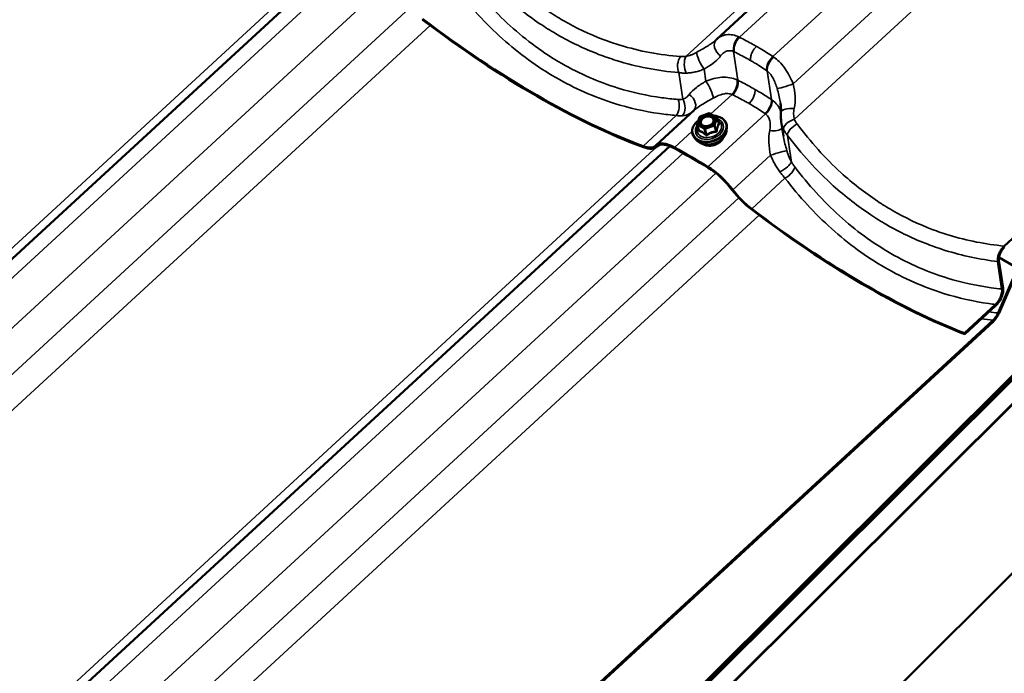
# Model space of a CAD drawing. Units: inches. Extents: x 0.6 to 33.4, y 0.5 to 21.4.
# Drawn here: x 28.5 to 30.7, y 14.7 to 16.2 of the extents above; entities that cross this region are included whole.
import ezdxf

# ---------------------------------------------------------------- set-up
doc = ezdxf.new("R2010")
doc.units = ezdxf.units.IN
doc.header["$LTSCALE"] = 2
doc.header["$MEASUREMENT"] = 0
doc.layers.add('Visible (ANSI)', color=7, linetype='Continuous', lineweight=50)
doc.layers.add('Visible Narrow (ANSI)', color=7, linetype='Continuous', lineweight=35)

msp = doc.modelspace()

# ---------------------------------------------------------------- linework, layer by layer
at = {"layer": 'Visible (ANSI)'}
for p, q in [((27.76678, 12.42016), (33.09763, 17.73837)), ((33.07951, 17.72516), (27.76679, 12.42504)), ((27.76782, 12.42236), (33.08055, 17.72248)), ((33.07135, 17.72188), (28.26683, 12.92876)), ((28.26786, 12.92608), (33.07238, 17.7192)), ((33.09763, 17.68393), (27.78193, 12.38084)), ((27.90914, 12.5066), (33.09107, 17.67623)), ((31.47457, 17.4467), (30.08729, 16.16871)), ((33.09107, 17.29519), (27.90914, 12.12557)), ((30.73601, 15.70185), (32.20373, 17.05394)), ((29.23912, 16.35595), (27.85183, 15.07796)), ((29.95076, 15.92935), (30.03634, 16.00819)), ((30.0435, 15.97697), (30.04846, 15.9928)), ((30.04994, 15.99434), (30.06992, 16.00149)), ((30.07193, 16.00131), (30.08695, 15.99263)), ((30.08805, 15.99125), (30.09181, 15.97886)), ((30.04349, 15.97556), (30.04725, 15.96317)), ((30.10964, 15.96246), (30.11022, 15.96914)), ((30.2378, 15.95007), (30.23284, 15.98308)), ((30.04091, 15.94163), (30.03672, 15.94687)), ((29.98158, 15.92729), (28.59429, 14.6493)), ((29.95209, 15.92581), (29.95386, 15.92744)), ((30.73079, 15.6051), (30.72149, 15.66692)), ((30.72395, 15.66896), (30.73325, 15.60715)), ((30.76567, 15.65236), (30.72411, 15.67636)), ((30.72208, 15.55089), (30.76567, 15.65236)), ((30.76778, 15.65212), (30.72412, 15.55051)), ((30.6461, 15.50543), (30.71636, 15.57016)), ((30.71695, 15.56767), (30.64681, 15.50306)), ((29.24301, 14.18243), (30.71074, 15.53452)), ((30.71132, 15.53202), (29.24358, 14.17993)), ((30.64681, 15.50306), (30.6461, 15.50543))]:
    msp.add_line(p, q, dxfattribs=at)
for centre, start, end in [((30.05075, 15.99208), 109.68961, 162.60382), ((30.07073, 15.99923), 60, 109.68961), ((30.08575, 15.99056), 16.85781, 60), ((30.04579, 15.97626), 162.60382, 196.85781)]:
    msp.add_arc(centre, 0.0024, start, end, dxfattribs=at)
for centre, major_axis, ratio, start_param, end_param in [((29.38892, 17.00698), (0.9815, -1.06544), 0.3885538, 5.1443412, 5.63476), ((29.38892, 17.00698), (-0.98385, 1.06799), 0.3885538, 2.0027485, 2.4931673), ((30.14619, 16.10494), (-0.05914, 0.06356), 0.8613223, 6.2789083, 6.3014457), ((29.88738, 15.99606), (0.06236, -0.0677), 0.3885538, 5.63476, 6.3030663), ((29.88738, 15.99606), (0.06471, -0.07025), 0.3885538, 5.63476, 6.3030663), ((30.01312, 15.86166), (-0.06236, 0.0677), 0.3885538, 5.4263755, 6.3030663), ((30.01312, 15.86166), (-0.06001, 0.06515), 0.3885538, 5.4263755, 6.3030663), ((30.32203, 14.93838), (0.9815, -1.06544), 0.3885538, 2.211133, 2.2847828), ((30.32203, 14.93838), (-0.97915, 1.06289), 0.3885538, 5.3527256, 5.4263755), ((30.08376, 15.82088), (0.06236, -0.0677), 0.3885538, 1.3344422, 2.211133), ((30.08376, 15.82088), (-0.06001, 0.06515), 0.3885538, 4.4760349, 5.3527256), ((30.16411, 15.83629), (-0.06471, 0.07025), 0.3885538, 1.3344422, 2.0027485), ((30.16411, 15.83629), (0.06236, -0.0677), 0.3885538, 4.4760349, 5.1443412), ((30.13138, 16.57832), (0.9815, -1.06544), 0.3885538, 5.1443412, 5.6158278), ((30.13138, 16.57832), (-0.98385, 1.06799), 0.3885538, 2.0027485, 2.4736855)]:
    msp.add_ellipse(centre, major_axis=major_axis, ratio=ratio, start_param=start_param, end_param=end_param, dxfattribs=at)
for points, knots in [([(30.08606, 16.16756), (30.08601, 16.16751), (30.08596, 16.16746), (30.08585, 16.16735), (30.0858, 16.1673), (30.08569, 16.1672), (30.08564, 16.16715), (30.08553, 16.16705), (30.08548, 16.167), (30.08537, 16.16689), (30.08531, 16.16684), (30.08525, 16.16679)], [0, 0, 0, 0, 0.00971141, 0.00971141, 0.019422821, 0.019422821, 0.029134231, 0.029134231, 0.038845641, 0.038845641, 0.048557051, 0.048557051, 0.048557051, 0.048557051]), ([(30.23215, 16.00296), (30.23225, 16.00425), (30.23232, 16.00557), (30.23239, 16.00826), (30.23239, 16.00964), (30.23232, 16.01244), (30.23226, 16.01387), (30.23206, 16.01678), (30.23192, 16.01826), (30.23159, 16.02127), (30.23139, 16.02281), (30.23115, 16.02436)], [0, 0, 0, 0, 0.11204543, 0.11204543, 0.22409085, 0.22409085, 0.33613628, 0.33613628, 0.44818171, 0.44818171, 0.56022714, 0.56022714, 0.56022714, 0.56022714]), ([(30.08131, 15.99589), (30.08408, 15.9957), (30.08676, 15.99528), (30.09302, 15.99364), (30.09644, 15.99217), (30.10227, 15.98836), (30.1047, 15.98603), (30.10829, 15.98078), (30.10947, 15.97787), (30.11031, 15.97296), (30.11038, 15.97106), (30.11022, 15.96914)], [4.2188424, 4.2188424, 4.2188424, 4.2188424, 4.4395188, 4.4395188, 4.762635, 4.762635, 5.0823115, 5.0823115, 5.3952223, 5.3952223, 5.584905, 5.584905, 5.584905, 5.584905]), ([(30.23284, 15.98308), (30.23264, 15.98439), (30.23247, 15.98571), (30.2322, 15.98836), (30.23209, 15.98968), (30.23194, 15.99234), (30.2319, 15.99366), (30.23187, 15.99632), (30.23188, 15.99765), (30.23197, 16.0003), (30.23204, 16.00163), (30.23215, 16.00296)], [0.30939004, 0.30939004, 0.30939004, 0.30939004, 0.36845188, 0.36845188, 0.42751373, 0.42751373, 0.48657557, 0.48657557, 0.54563741, 0.54563741, 0.60469925, 0.60469925, 0.60469925, 0.60469925]), ([(30.03672, 15.94687), (30.03473, 15.94936), (30.03331, 15.95218), (30.0318, 15.95817), (30.0317, 15.96132), (30.03278, 15.96767), (30.03399, 15.97088), (30.0376, 15.97705), (30.04003, 15.98), (30.04394, 15.98359), (30.045, 15.98447), (30.04611, 15.98532)], [1.8830223, 1.8830223, 1.8830223, 1.8830223, 2.1971456, 2.1971456, 2.5076579, 2.5076579, 2.8232291, 2.8232291, 3.1446508, 3.1446508, 3.2557794, 3.2557794, 3.2557794, 3.2557794]), ([(30.0806, 15.98245), (30.0801, 15.98127), (30.07935, 15.98008), (30.07741, 15.97787), (30.07624, 15.97684), (30.0736, 15.97504), (30.07211, 15.97427), (30.06898, 15.97306), (30.06733, 15.97262), (30.06404, 15.97212), (30.0624, 15.97206), (30.0593, 15.97231), (30.05785, 15.97263), (30.05559, 15.97345), (30.05472, 15.97388), (30.05397, 15.97438)], [5.8422279, 5.8422279, 5.8422279, 5.8422279, 6.1607888, 6.1607888, 6.4662607, 6.4662607, 6.7701397, 6.7701397, 7.0744209, 7.0744209, 7.3785877, 7.3785877, 7.68251, 7.68251, 7.9088847, 7.9088847, 7.9088847, 7.9088847]), ([(30.10964, 15.96246), (30.10937, 15.95946), (30.1085, 15.95645), (30.10564, 15.95057), (30.10359, 15.94771), (30.09854, 15.94246), (30.0955, 15.94007), (30.08878, 15.93605), (30.08509, 15.93441), (30.07742, 15.93204), (30.07344, 15.93131), (30.06559, 15.93084), (30.06171, 15.9311), (30.05447, 15.93261), (30.05109, 15.93385), (30.04529, 15.93718), (30.04283, 15.93924), (30.04091, 15.94163)], [5.584905, 5.584905, 5.584905, 5.584905, 5.8926082, 5.8926082, 6.2132178, 6.2132178, 6.5402165, 6.5402165, 6.8684078, 6.8684078, 7.1965866, 7.1965866, 7.5247842, 7.5247842, 7.8518971, 7.8518971, 8.1662076, 8.1662076, 8.1662076, 8.1662076]), ([(30.1021, 15.9462), (30.10189, 15.94573), (30.10167, 15.94527), (30.10024, 15.94258), (30.09862, 15.94045), (30.09466, 15.93655), (30.09231, 15.9348), (30.08715, 15.93187), (30.08433, 15.93069), (30.0785, 15.92901), (30.0755, 15.92852), (30.06959, 15.92827), (30.06669, 15.92852), (30.0613, 15.92975), (30.05881, 15.93072), (30.05649, 15.93211), (30.05635, 15.9322), (30.05621, 15.93229)], [5.8586415, 5.8586415, 5.8586415, 5.8586415, 5.9241105, 5.9241105, 6.2452959, 6.2452959, 6.5701137, 6.5701137, 6.8954902, 6.8954902, 7.2208384, 7.2208384, 7.5462079, 7.5462079, 7.8708126, 7.8708126, 7.892471, 7.892471, 7.892471, 7.892471]), ([(30.72149, 15.66692), (30.72113, 15.66931), (30.72117, 15.67199), (30.722, 15.67768), (30.7228, 15.68068), (30.72528, 15.68717), (30.72706, 15.69061), (30.73122, 15.69682), (30.73353, 15.69956), (30.73601, 15.70185)], [-0.79933699, -0.79933699, -0.79933699, -0.79933699, -0.615193, -0.615193, -0.42838869, -0.42838869, -0.20894659, -0.20894659, 0, 0, 0, 0]), ([(30.73658, 15.69934), (30.73466, 15.69757), (30.73285, 15.69549), (30.7296, 15.69087), (30.72817, 15.68835), (30.72567, 15.68276), (30.7247, 15.67969), (30.72369, 15.67395), (30.7236, 15.6713), (30.72395, 15.66896)], [-0.69537542, -0.69537542, -0.69537542, -0.69537542, -0.53352999, -0.53352999, -0.36999509, -0.36999509, -0.18016299, -0.18016299, 0, 0, 0, 0]), ([(30.71636, 15.57016), (30.71855, 15.57217), (30.7206, 15.57455), (30.72431, 15.57981), (30.72594, 15.58268), (30.72882, 15.58911), (30.72993, 15.59266), (30.7311, 15.59931), (30.7312, 15.60238), (30.73079, 15.6051)], [-0.79933699, -0.79933699, -0.79933699, -0.79933699, -0.615193, -0.615193, -0.42838869, -0.42838869, -0.20894659, -0.20894659, 0, 0, 0, 0]), ([(30.73325, 15.60715), (30.73366, 15.60442), (30.73362, 15.60136), (30.73267, 15.59487), (30.73176, 15.59146), (30.72897, 15.58413), (30.72697, 15.58026), (30.72231, 15.57329), (30.71972, 15.57022), (30.71695, 15.56767)], [-0.90320185, -0.90320185, -0.90320185, -0.90320185, -0.69283091, -0.69283091, -0.48037201, -0.48037201, -0.23390036, -0.23390036, 0, 0, 0, 0]), ([(30.71074, 15.53452), (30.71303, 15.53664), (30.71519, 15.53915), (30.71905, 15.54473), (30.72074, 15.54777), (30.72208, 15.55089)], [-0.39052909, -0.39052909, -0.39052909, -0.39052909, -0.19670665, -0.19670665, 0, 0, 0, 0]), ([(30.72412, 15.55051), (30.72261, 15.54699), (30.72071, 15.54355), (30.71634, 15.53725), (30.71391, 15.53441), (30.71132, 15.53202)], [-0.44073128, -0.44073128, -0.44073128, -0.44073128, -0.21867307, -0.21867307, 0, 0, 0, 0])]:
    msp.add_open_spline(points, degree=3, knots=knots, dxfattribs=at)
msp.add_open_spline([(30.09181, 15.97886), (30.09181, 15.97886), (30.09181, 15.97886), (30.09181, 15.97886)], degree=3, dxfattribs=at)
at = {"layer": 'Visible Narrow (ANSI)'}
for p, q in [((31.44833, 17.44788), (30.01731, 16.1296)), ((31.50448, 17.43106), (30.13871, 16.17289)), ((31.5782, 17.38595), (30.21414, 16.12935)), ((31.63038, 17.32994), (30.2601, 16.06762)), ((31.67641, 17.29065), (30.26244, 15.98807)), ((29.21288, 16.35713), (27.78185, 15.03884)), ((29.26902, 16.3403), (27.90326, 15.08214)), ((29.34275, 16.29519), (27.97868, 15.03859)), ((29.39492, 16.23918), (28.02465, 14.97686)), ((29.44096, 16.1999), (28.02698, 14.89732)), ((30.13522, 16.07589), (30.12545, 16.14085)), ((30.01064, 16.03306), (30.00158, 16.09324)), ((30.06284, 16.07388), (30.05875, 16.1011)), ((30.21065, 16.03234), (30.20087, 16.0973)), ((30.07428, 15.99995), (30.12193, 16.04384)), ((29.9212, 15.92747), (29.99616, 15.99652)), ((30.04531, 15.97785), (30.05026, 15.99368)), ((30.05026, 15.99368), (30.07024, 16.00083)), ((30.06759, 15.88075), (30.19736, 16.0003)), ((30.07024, 16.00083), (30.08527, 15.99215)), ((30.08527, 15.99215), (30.08031, 15.97633)), ((30.08308, 15.97463), (30.08804, 15.99046)), ((30.08804, 15.99046), (30.0917, 15.97835)), ((30.04416, 15.97476), (30.05919, 15.96608)), ((30.04783, 15.96265), (30.04416, 15.97476)), ((30.06033, 15.96918), (30.04531, 15.97785)), ((30.08031, 15.97633), (30.06033, 15.96918)), ((30.06147, 15.96598), (30.08145, 15.97313)), ((30.08145, 15.97313), (30.08512, 15.96103)), ((30.08675, 15.96253), (30.08308, 15.97463)), ((29.99216, 15.9243), (30.0319, 15.9609)), ((30.05919, 15.96608), (30.06285, 15.95398)), ((30.06514, 15.95388), (30.06147, 15.96598)), ((30.25577, 15.89154), (30.24671, 15.95172)), ((29.95534, 15.92847), (28.52431, 14.61018)), ((29.95262, 15.92633), (29.95362, 15.92725)), ((30.01148, 15.91164), (28.64572, 14.65348)), ((30.12393, 15.82858), (30.20885, 15.90681)), ((30.08521, 15.86653), (28.72114, 14.60993)), ((30.16633, 15.78594), (30.24129, 15.855)), ((30.13739, 15.81052), (28.76711, 14.5482)), ((30.18342, 15.77124), (28.76944, 14.46865))]:
    msp.add_line(p, q, dxfattribs=at)
for centre, major_axis, ratio, start_param, end_param in [((30.14336, 16.15543), (0.01119, 0.02421), 0.6056028, 1.0196037, 2.4623659), ((30.14479, 16.15475), (-0.01179, -0.02392), 0.5871232, 4.1773625, 5.6187488), ((30.10464, 16.14842), (-0.01857, 0.01913), 0.7093743, 0, 1.8217117), ((30.01507, 16.10965), (0.0022, 0.02658), 0.5995814, 0.7804364, 2.284879), ((30.0271, 16.10972), (0.00231, -0.02657), 0.4763786, 3.8268969, 5.3910452), ((30.0552, 16.11839), (-0.01194, 0.02385), 0.2225259, 0.4166548, 2.264358), ((30.21882, 16.112), (0.0148, 0.02219), 0.5658429, 1.1110138, 2.5524002), ((30.22017, 16.11108), (-0.01527, -0.02186), 0.545304, 4.2632625, 5.7060246), ((30.0664, 16.05659), (0.01194, -0.02385), 0.2225259, 0.4166548, 2.264358), ((30.11586, 16.06199), (0.01098, 0.0243), 0.5737728, 4.1580698, 5.6008319), ((30.11731, 16.06131), (-0.01178, -0.02393), 0.5857132, 1.0355881, 2.4769745), ((30.24846, 16.06538), (-0.02547, -0.0079), 0.0549747, 0.1805798, 2.0282831), ((30.01695, 16.02656), (0.01857, -0.01913), 0.7093743, 0.0191169, 1.8217117), ((29.98636, 16.0164), (0.00219, 0.02658), 0.6090888, 3.919301, 5.4237435), ((29.99715, 16.01666), (0.00375, -0.0264), 0.6965412, 0.5748, 2.1389483), ((30.19135, 16.01856), (0.01481, 0.02218), 0.5672529, 4.2529757, 5.694362), ((30.19267, 16.01765), (-0.01556, -0.02166), 0.5771341, 1.1308587, 2.5736208), ((30.25873, 16.00088), (-0.02659, 0.00208), 0.4318736, 4.6188189, 6.2831853), ((30.07083, 15.96671), (0.03701, 0.01121), 0.7181174, 2.0761786, 7.3329676), ((30.05075, 15.99208), (-0.00229, 0.00072), 0.6251726, 5.1148766, 6.2831853), ((30.05075, 15.99208), (-0.00081, 0.00226), 0.0478224, 5.4809093, 6.2831853), ((30.07073, 15.99923), (-0.00081, 0.00226), 0.0478224, 5.4809093, 6.2831853), ((30.07073, 15.99923), (0.0012, 0.00208), 0.5773503, 0, 1.0748328), ((30.08575, 15.99056), (0.0012, 0.00208), 0.5773503, 0, 1.0748328), ((30.08575, 15.99056), (0.00229, -0.00072), 0.6251726, 0.4024876, 1.9732839), ((30.08575, 15.99056), (0.0023, 0.0007), 0.7181174, 5.8283587, 6.2831853), ((30.07083, 15.96671), (-0.03103, -0.0094), 0.7181174, 5.5273303, 10.180633), ((30.07117, 15.96559), (0.03824, 0.01159), 0.7181174, 3.4217377, 6.0030403), ((30.07052, 15.96775), (0.02693, 0.00816), 0.7181174, 2.5653114, 6.8594665), ((30.04579, 15.97626), (-0.0023, -0.0007), 0.7181174, 0, 0.592371), ((30.04579, 15.97626), (-0.00229, 0.00072), 0.6251726, 5.1148766, 6.2831853), ((30.04579, 15.97626), (0.0012, 0.00208), 0.5773503, 1.0748328, 2.6456291), ((30.05583, 15.97605), (-0.0012, -0.00208), 0.5770346, 0.061722, 1.0743282), ((30.06081, 15.96758), (-0.0012, -0.00208), 0.5773503, 4.2164254, 5.7872218), ((30.06081, 15.96758), (-0.00081, 0.00226), 0.0478224, 3.9101129, 5.4809093), ((30.08079, 15.97473), (-0.00229, 0.00072), 0.6251726, 3.5440802, 5.1148766), ((30.08079, 15.97473), (0.00081, -0.00226), 0.0478224, 0.7685203, 2.3393166), ((30.08079, 15.97473), (0.0023, 0.0007), 0.7181174, 4.7811612, 5.8283587), ((30.09267, 15.98145), (0.00153, 0.00185), 0.3082167, 3.6221545, 3.667467), ((30.09399, 15.97825), (-0.00206, 0.00122), 0.8270278, 0.5750007, 1.5216173), ((30.26308, 15.97348), (-0.02439, -0.01077), 0.5205028, 4.5121157, 6.076264), ((30.26935, 15.96284), (-0.02128, -0.01607), 0.4825473, 4.3992344, 5.903677), ((30.07312, 15.95915), (0.03576, 0.01083), 0.7181174, 3.4217377, 6.0030403), ((30.04489, 15.96435), (0.00237, -0.00039), 0.3533635, 5.6694914, 5.9519203), ((30.0462, 15.96116), (-0.00064, -0.00231), 0.781881, 1.5220792, 2.4686958), ((30.06081, 15.96758), (0.0023, 0.0007), 0.7181174, 3.7339636, 4.7811612), ((30.06123, 15.95248), (0.00153, 0.00185), 0.3082167, 4.9158263, 5.862443), ((30.06579, 15.95228), (0.00131, -0.00201), 0.1916853, 1.4091708, 2.3557875), ((30.08578, 15.95943), (-0.00025, 0.00239), 0.2819789, 0.8090646, 1.7556812), ((30.08903, 15.96243), (-0.00237, 0.00039), 0.3533635, 0.3329227, 1.2795394), ((30.21022, 15.97355), (0.02659, -0.00208), 0.4318736, 4.6188189, 5.957119), ((30.07594, 15.94984), (-0.02712, -0.00822), 0.7181174, 0.5910906, 2.5505021), ((30.22049, 15.90904), (0.02547, 0.0079), 0.0549747, 0.1805798, 2.0282831), ((30.23313, 15.88042), (0.02253, 0.01427), 0.3003401, 4.3719248, 5.9360731), ((30.24065, 15.86958), (0.02119, 0.01619), 0.4730399, 4.3941178, 5.8985604), ((31.33093, 17.6355), (-0.77155, -2.04759), 0.5255023, 0.1263904, 0.1442564), ((31.31519, 17.63841), (-0.75817, -2.06861), 0.5311661, 0.1119216, 0.1341075)]:
    msp.add_ellipse(centre, major_axis=major_axis, ratio=ratio, start_param=start_param, end_param=end_param, dxfattribs=at)
msp.add_ellipse((30.06529, 15.985), major_axis=(-0.01756, -0.00532), ratio=0.7181174, dxfattribs=at)
for points, knots in [([(30.00542, 16.12946), (29.95925, 16.1331), (29.91342, 16.1416), (29.85625, 16.1591), (29.84353, 16.16346), (29.80014, 16.17993), (29.77002, 16.19422), (29.74102, 16.21098), (29.72959, 16.21758), (29.71833, 16.22456), (29.67879, 16.2508), (29.65145, 16.27222), (29.58959, 16.32862), (29.55631, 16.36574), (29.52607, 16.40622)], [0, 0, 0, 0, 3.3558383, 3.3558383, 4.3279741, 4.3279741, 6.7116767, 6.7116767, 6.7116767, 7.650952, 7.650952, 10.067515, 10.067515, 13.4233534, 13.4233534, 13.4233534, 13.4233534]), ([(29.50425, 16.38038), (29.53579, 16.33877), (29.57045, 16.30057), (29.63478, 16.24241), (29.66319, 16.22028), (29.70423, 16.19312), (29.71592, 16.18588), (29.72777, 16.17903), (29.75787, 16.16165), (29.78909, 16.14676), (29.83405, 16.12953), (29.84722, 16.12496), (29.90643, 16.10653), (29.95384, 16.09741), (30.00158, 16.09324)], [-13.4233534, -13.4233534, -13.4233534, -13.4233534, -10.067515, -10.067515, -7.650952, -7.650952, -6.7116767, -6.7116767, -6.7116767, -4.3279741, -4.3279741, -3.3558383, -3.3558383, 0, 0, 0, 0]), ([(30.00005, 16.03274), (29.98791, 16.03368), (29.97578, 16.03497), (29.93043, 16.04112), (29.89745, 16.04831), (29.84319, 16.06498), (29.82154, 16.073), (29.77894, 16.09158), (29.75802, 16.10215), (29.73761, 16.11394), (29.7172, 16.12573), (29.69731, 16.13872), (29.65858, 16.1671), (29.63977, 16.18247), (29.58532, 16.23175), (29.55157, 16.26892), (29.5207, 16.30949)], [0, 0, 0, 0, 0.8947171, 0.8947171, 3.3559386, 3.3559386, 5.0339078, 5.0339078, 6.7118771, 6.7118771, 6.7118771, 8.3898464, 8.3898464, 10.0678157, 10.0678157, 13.4237542, 13.4237542, 13.4237542, 13.4237542]), ([(29.49883, 16.28366), (29.53102, 16.24196), (29.56615, 16.2037), (29.62277, 16.15288), (29.64232, 16.13702), (29.68255, 16.10768), (29.7032, 16.09422), (29.72437, 16.08199), (29.74554, 16.06977), (29.76724, 16.05877), (29.81139, 16.03938), (29.83382, 16.03099), (29.89002, 16.01344), (29.92415, 16.00577), (29.97106, 15.99905), (29.9836, 15.99761), (29.99616, 15.99652)], [-13.4237542, -13.4237542, -13.4237542, -13.4237542, -10.0678157, -10.0678157, -8.3898464, -8.3898464, -6.7118771, -6.7118771, -6.7118771, -5.0339078, -5.0339078, -3.3559386, -3.3559386, -0.8947171, -0.8947171, 0, 0, 0, 0]), ([(30.13673, 16.17387), (30.13249, 16.17591), (30.12818, 16.17737), (30.11868, 16.17932), (30.11346, 16.17946), (30.1086, 16.17876), (30.10425, 16.17814), (30.10019, 16.17686), (30.09309, 16.17334), (30.09, 16.17121), (30.08729, 16.16871)], [0, 0, 0, 0, 0.2414752, 0.2414752, 0.5474415, 0.5474415, 0.5474415, 0.8211623, 0.8211623, 1.068211, 1.068211, 1.068211, 1.068211]), ([(30.13871, 16.17289), (30.13838, 16.17306), (30.13805, 16.17323), (30.13739, 16.17356), (30.13706, 16.17372), (30.13673, 16.17387)], [0, 0, 0, 0, 0.018745534, 0.018745534, 0.037491067, 0.037491067, 0.037491067, 0.037491067]), ([(30.17695, 16.15244), (30.17403, 16.15412), (30.17111, 16.15578), (30.16818, 16.15742), (30.16331, 16.16013), (30.15843, 16.16277), (30.14861, 16.16793), (30.14367, 16.17045), (30.13871, 16.17289)], [0.53521246, 0.53521246, 0.53521246, 0.53521246, 0.76642879, 0.76642879, 0.76642879, 1.14964318, 1.14964318, 1.53285758, 1.53285758, 1.53285758, 1.53285758]), ([(30.08525, 16.16679), (30.08245, 16.16421), (30.07925, 16.16168), (30.06923, 16.15459), (30.06164, 16.15012), (30.04972, 16.14338), (30.04595, 16.14127), (30.04213, 16.13912)], [0.0485571, 0.0485571, 0.0485571, 0.0485571, 0.3911184, 0.3911184, 1.0169078, 1.0169078, 1.2919737, 1.2919737, 1.2919737, 1.2919737]), ([(30.16371, 16.12049), (30.16332, 16.12307), (30.16341, 16.12598), (30.16454, 16.13215), (30.16556, 16.13535), (30.1682, 16.14113), (30.16968, 16.1437), (30.17307, 16.14845), (30.17495, 16.1506), (30.17695, 16.15244)], [0, 0, 0, 0, 0.19844739, 0.19844739, 0.39689478, 0.39689478, 0.56518525, 0.56518525, 0.73347572, 0.73347572, 0.73347572, 0.73347572]), ([(30.21414, 16.12935), (30.20945, 16.13247), (30.20473, 16.13553), (30.19524, 16.14152), (30.19046, 16.14445), (30.18566, 16.14732), (30.18277, 16.14905), (30.17986, 16.15076), (30.17695, 16.15244)], [0, 0, 0, 0, 0.38321439, 0.38321439, 0.76642879, 0.76642879, 0.76642879, 0.99764512, 0.99764512, 0.99764512, 0.99764512]), ([(30.01731, 16.1296), (30.01524, 16.12941), (30.01321, 16.1293), (30.00924, 16.12925), (30.0073, 16.12932), (30.00542, 16.12946)], [0, 0, 0, 0, 0.13629256, 0.13629256, 0.27258511, 0.27258511, 0.27258511, 0.27258511]), ([(30.04213, 16.13912), (30.04003, 16.13794), (30.03792, 16.13683), (30.03372, 16.1348), (30.03163, 16.13388), (30.02955, 16.13307), (30.02747, 16.13226), (30.0254, 16.13155), (30.02131, 16.13038), (30.01929, 16.12992), (30.01731, 16.1296)], [0, 0, 0, 0, 0.15117481, 0.15117481, 0.30234962, 0.30234962, 0.30234962, 0.45352444, 0.45352444, 0.60469925, 0.60469925, 0.60469925, 0.60469925]), ([(30.05875, 16.1011), (30.06196, 16.10303), (30.06513, 16.10496), (30.07519, 16.11137), (30.08164, 16.11593), (30.09053, 16.1241), (30.09355, 16.12742), (30.0961, 16.13091)], [-1.2919737, -1.2919737, -1.2919737, -1.2919737, -1.0169078, -1.0169078, -0.3911184, -0.3911184, 0, 0, 0, 0]), ([(30.0961, 16.13091), (30.09789, 16.13335), (30.09994, 16.13552), (30.10442, 16.13908), (30.10683, 16.14047), (30.10938, 16.1414), (30.11223, 16.14245), (30.11525, 16.14291), (30.12066, 16.1425), (30.12309, 16.14189), (30.12545, 16.14085)], [-1.094883, -1.094883, -1.094883, -1.094883, -0.8211623, -0.8211623, -0.5474415, -0.5474415, -0.5474415, -0.2414752, -0.2414752, 0, 0, 0, 0]), ([(30.12545, 16.14085), (30.12568, 16.14074), (30.12591, 16.14063), (30.12638, 16.14041), (30.12661, 16.1403), (30.12685, 16.14018)], [-0.037491067, -0.037491067, -0.037491067, -0.037491067, -0.018745534, -0.018745534, 0, 0, 0, 0]), ([(30.12685, 16.14018), (30.13163, 16.13783), (30.13639, 16.13541), (30.14586, 16.13045), (30.15057, 16.1279), (30.15525, 16.12529), (30.15808, 16.12371), (30.1609, 16.12211), (30.16371, 16.12049)], [-1.53285758, -1.53285758, -1.53285758, -1.53285758, -1.14964318, -1.14964318, -0.76642879, -0.76642879, -0.76642879, -0.53521246, -0.53521246, -0.53521246, -0.53521246]), ([(30.21606, 16.12807), (30.21574, 16.12829), (30.21542, 16.1285), (30.21478, 16.12893), (30.21446, 16.12914), (30.21414, 16.12935)], [0, 0, 0, 0, 0.018745534, 0.018745534, 0.037491067, 0.037491067, 0.037491067, 0.037491067]), ([(30.2601, 16.06762), (30.25761, 16.07359), (30.25483, 16.07957), (30.24867, 16.09114), (30.24531, 16.09671), (30.24161, 16.10197), (30.23748, 16.10786), (30.23292, 16.11336), (30.22426, 16.1219), (30.22021, 16.12526), (30.21606, 16.12807)], [0, 0, 0, 0, 0.2737208, 0.2737208, 0.5474415, 0.5474415, 0.5474415, 0.8534078, 0.8534078, 1.094883, 1.094883, 1.094883, 1.094883]), ([(30.16371, 16.12049), (30.16652, 16.11887), (30.16932, 16.11722), (30.17211, 16.11556), (30.17674, 16.11279), (30.18134, 16.10996), (30.19048, 16.10418), (30.19503, 16.10122), (30.19954, 16.09821)], [-0.99764512, -0.99764512, -0.99764512, -0.99764512, -0.76642879, -0.76642879, -0.76642879, -0.38321439, -0.38321439, 0, 0, 0, 0]), ([(30.00158, 16.09324), (30.00429, 16.09283), (30.00708, 16.09254), (30.01281, 16.09219), (30.01573, 16.09213), (30.0187, 16.09219)], [-0.27258511, -0.27258511, -0.27258511, -0.27258511, -0.13629256, -0.13629256, 0, 0, 0, 0]), ([(30.0187, 16.09219), (30.022, 16.09226), (30.02534, 16.09251), (30.03204, 16.09338), (30.0354, 16.09399), (30.03875, 16.09475), (30.0421, 16.09552), (30.04545, 16.09644), (30.05213, 16.09857), (30.05546, 16.09978), (30.05875, 16.1011)], [-0.60469925, -0.60469925, -0.60469925, -0.60469925, -0.45352444, -0.45352444, -0.30234962, -0.30234962, -0.30234962, -0.15117481, -0.15117481, 0, 0, 0, 0]), ([(30.13318, 16.07688), (30.12813, 16.07922), (30.12261, 16.08088), (30.11111, 16.08277), (30.10519, 16.08301), (30.09916, 16.08263), (30.09313, 16.08226), (30.08703, 16.08127), (30.07488, 16.07828), (30.06881, 16.07628), (30.06284, 16.07388)], [0, 0, 0, 0, 0.2737626, 0.2737626, 0.5475252, 0.5475252, 0.5475252, 0.8212878, 0.8212878, 1.0950504, 1.0950504, 1.0950504, 1.0950504]), ([(30.19954, 16.09821), (30.19977, 16.09806), (30.19999, 16.09791), (30.20043, 16.09761), (30.20065, 16.09746), (30.20087, 16.0973)], [-0.037491067, -0.037491067, -0.037491067, -0.037491067, -0.018745534, -0.018745534, 0, 0, 0, 0]), ([(30.20087, 16.0973), (30.20313, 16.09568), (30.20531, 16.09363), (30.2099, 16.08826), (30.21226, 16.0847), (30.21436, 16.08079), (30.21624, 16.0773), (30.21792, 16.07354), (30.22095, 16.06565), (30.22229, 16.06152), (30.22349, 16.05736)], [-1.094883, -1.094883, -1.094883, -1.094883, -0.8534078, -0.8534078, -0.5474415, -0.5474415, -0.5474415, -0.2737208, -0.2737208, 0, 0, 0, 0]), ([(30.06284, 16.07388), (30.05534, 16.06936), (30.04802, 16.06482), (30.03527, 16.05514), (30.02972, 16.04987), (30.02549, 16.04407)], [0, 0, 0, 0, 0.6435087, 0.6435087, 1.2927286, 1.2927286, 1.2927286, 1.2927286]), ([(30.13522, 16.07589), (30.13489, 16.07606), (30.13455, 16.07622), (30.13387, 16.07655), (30.13352, 16.07672), (30.13318, 16.07688)], [0, 0, 0, 0, 0.018745534, 0.018745534, 0.037491067, 0.037491067, 0.037491067, 0.037491067]), ([(30.1735, 16.05543), (30.17054, 16.05714), (30.16756, 16.05882), (30.16458, 16.06049), (30.15974, 16.06318), (30.15487, 16.06582), (30.14508, 16.07095), (30.14017, 16.07345), (30.13522, 16.07589)], [0.52743447, 0.52743447, 0.52743447, 0.52743447, 0.76247663, 0.76247663, 0.76247663, 1.14371494, 1.14371494, 1.52495325, 1.52495325, 1.52495325, 1.52495325]), ([(30.22349, 16.05736), (30.22631, 16.04749), (30.22891, 16.03751), (30.23077, 16.02678), (30.23097, 16.02557), (30.23115, 16.02436)], [-1.29272848, -1.29272848, -1.29272848, -1.29272848, -0.64317585, -0.64317585, -0.56022714, -0.56022714, -0.56022714, -0.56022714]), ([(30.26211, 16.01212), (30.26405, 16.02119), (30.26464, 16.0306), (30.26365, 16.0492), (30.26206, 16.05862), (30.2601, 16.06762)], [0, 0, 0, 0, 0.6431759, 0.6431759, 1.2927285, 1.2927285, 1.2927285, 1.2927285]), ([(30.02549, 16.04407), (30.0245, 16.04272), (30.02344, 16.04146), (30.02118, 16.03915), (30.01998, 16.03809), (30.01873, 16.03716), (30.01748, 16.03622), (30.01617, 16.0354), (30.01346, 16.03403), (30.01207, 16.03347), (30.01064, 16.03306)], [0, 0, 0, 0, 0.15116548, 0.15116548, 0.30233096, 0.30233096, 0.30233096, 0.45349643, 0.45349643, 0.60466191, 0.60466191, 0.60466191, 0.60466191]), ([(30.03634, 16.00819), (30.04126, 16.01271), (30.04739, 16.01707), (30.06188, 16.02606), (30.07052, 16.03082), (30.07946, 16.03586)], [-1.2441627, -1.2441627, -1.2441627, -1.2441627, -0.6435087, -0.6435087, 0, 0, 0, 0]), ([(30.07946, 16.03586), (30.08327, 16.038), (30.0871, 16.0399), (30.09465, 16.04298), (30.09839, 16.04418), (30.10204, 16.04496), (30.10569, 16.04573), (30.10921, 16.04607), (30.11594, 16.04574), (30.11911, 16.04505), (30.12193, 16.04384)], [-1.0950504, -1.0950504, -1.0950504, -1.0950504, -0.8212878, -0.8212878, -0.5475252, -0.5475252, -0.5475252, -0.2737626, -0.2737626, 0, 0, 0, 0]), ([(30.12193, 16.04384), (30.12217, 16.04374), (30.12241, 16.04363), (30.12289, 16.0434), (30.12312, 16.04329), (30.12336, 16.04317)], [-0.037491067, -0.037491067, -0.037491067, -0.037491067, -0.018745534, -0.018745534, 0, 0, 0, 0]), ([(30.12336, 16.04317), (30.12812, 16.04083), (30.13287, 16.03843), (30.1423, 16.03349), (30.147, 16.03095), (30.15166, 16.02835), (30.15454, 16.02675), (30.15741, 16.02513), (30.16026, 16.02348)], [-1.52495325, -1.52495325, -1.52495325, -1.52495325, -1.14371494, -1.14371494, -0.76247663, -0.76247663, -0.76247663, -0.52743447, -0.52743447, -0.52743447, -0.52743447]), ([(30.16026, 16.02348), (30.16262, 16.02565), (30.16481, 16.02825), (30.16863, 16.03401), (30.17022, 16.03713), (30.17241, 16.04298), (30.1731, 16.04566), (30.17382, 16.05081), (30.17383, 16.05324), (30.1735, 16.05543)], [0, 0, 0, 0, 0.19844739, 0.19844739, 0.39689478, 0.39689478, 0.56518525, 0.56518525, 0.73347572, 0.73347572, 0.73347572, 0.73347572]), ([(30.21065, 16.03234), (30.20599, 16.03545), (30.20131, 16.03849), (30.19188, 16.04445), (30.18713, 16.04737), (30.18236, 16.05022), (30.17942, 16.05198), (30.17647, 16.05372), (30.1735, 16.05543)], [0, 0, 0, 0, 0.38123831, 0.38123831, 0.76247663, 0.76247663, 0.76247663, 0.99751879, 0.99751879, 0.99751879, 0.99751879]), ([(30.01064, 16.03306), (30.00898, 16.03281), (30.00726, 16.03266), (30.00372, 16.03255), (30.0019, 16.03259), (30.00005, 16.03274)], [0, 0, 0, 0, 0.13629256, 0.13629256, 0.27258511, 0.27258511, 0.27258511, 0.27258511]), ([(30.16026, 16.02348), (30.16312, 16.02183), (30.16597, 16.02016), (30.1688, 16.01846), (30.1734, 16.01571), (30.17797, 16.01289), (30.18706, 16.00714), (30.19157, 16.0042), (30.19606, 16.0012)], [-0.99751879, -0.99751879, -0.99751879, -0.99751879, -0.76247663, -0.76247663, -0.76247663, -0.38123831, -0.38123831, 0, 0, 0, 0]), ([(30.21251, 16.03107), (30.21221, 16.03129), (30.2119, 16.0315), (30.21128, 16.03192), (30.21096, 16.03213), (30.21065, 16.03234)], [0, 0, 0, 0, 0.018745534, 0.018745534, 0.037491067, 0.037491067, 0.037491067, 0.037491067]), ([(30.23231, 16.00561), (30.23228, 16.00568), (30.23225, 16.00574), (30.23223, 16.00581), (30.23022, 16.01083), (30.22758, 16.01553), (30.22095, 16.02411), (30.21697, 16.02793), (30.21251, 16.03107)], [0.54393022, 0.54393022, 0.54393022, 0.54393022, 0.54752522, 0.54752522, 0.54752522, 0.82128783, 0.82128783, 1.09505044, 1.09505044, 1.09505044, 1.09505044]), ([(29.99616, 15.99652), (29.99864, 15.99615), (30.00108, 15.99591), (30.0058, 15.99571), (30.00809, 15.99574), (30.0103, 15.99592)], [-0.27258511, -0.27258511, -0.27258511, -0.27258511, -0.13629256, -0.13629256, 0, 0, 0, 0]), ([(30.0103, 15.99592), (30.01274, 15.99611), (30.01512, 15.99651), (30.01971, 15.99769), (30.02191, 15.99847), (30.024, 15.99943), (30.02609, 16.00038), (30.02808, 16.0015), (30.03102, 16.00352), (30.03205, 16.00431), (30.03304, 16.00515)], [-0.60466191, -0.60466191, -0.60466191, -0.60466191, -0.45349643, -0.45349643, -0.30233096, -0.30233096, -0.30233096, -0.15116548, -0.15116548, -0.0643817, -0.0643817, -0.0643817, -0.0643817]), ([(30.0806, 15.98245), (30.08118, 15.98383), (30.08146, 15.98525), (30.08136, 15.98851), (30.08067, 15.99032), (30.07866, 15.99275), (30.07768, 15.99357), (30.07653, 15.99423), (30.07579, 15.99465), (30.07498, 15.99502), (30.07272, 15.99579), (30.0712, 15.99607), (30.06776, 15.99627), (30.06583, 15.99611), (30.06177, 15.99523), (30.05966, 15.99444), (30.05572, 15.99222), (30.05393, 15.99076), (30.05113, 15.98738), (30.05019, 15.98545), (30.04946, 15.98144), (30.04982, 15.97937), (30.05157, 15.97637), (30.05264, 15.97526), (30.05397, 15.97438)], [-0.3008808, -0.3008808, -0.3008808, -0.3008808, -0.2087287, -0.2087287, -0.0802803, -0.0802803, 0, 0, 0, 0.0517783, 0.0517783, 0.1346235, 0.1346235, 0.2306045, 0.2306045, 0.3396703, 0.3396703, 0.4580668, 0.4580668, 0.5843537, 0.5843537, 0.7228785, 0.7228785, 0.8207533, 0.8207533, 0.8207533, 0.8207533]), ([(30.05631, 15.97445), (30.05491, 15.97526), (30.05379, 15.97634), (30.05218, 15.97911), (30.05187, 15.98091), (30.0525, 15.98439), (30.05331, 15.98606), (30.05574, 15.98899), (30.05729, 15.99025), (30.06071, 15.99218), (30.06254, 15.99287), (30.06606, 15.99363), (30.06773, 15.99377), (30.07072, 15.9936), (30.07204, 15.99335), (30.074, 15.99269), (30.0747, 15.99237), (30.07535, 15.992), (30.07634, 15.99142), (30.07719, 15.99072), (30.07893, 15.98861), (30.07953, 15.98704), (30.07963, 15.98383), (30.07919, 15.98218), (30.07722, 15.97875), (30.07547, 15.97698), (30.0713, 15.97438), (30.06897, 15.97349), (30.06443, 15.97266), (30.06221, 15.97265), (30.05879, 15.97331), (30.05745, 15.9738), (30.05631, 15.97445)], [-0.8356439, -0.8356439, -0.8356439, -0.8356439, -0.7228785, -0.7228785, -0.5843537, -0.5843537, -0.4580668, -0.4580668, -0.3396703, -0.3396703, -0.2306045, -0.2306045, -0.1346235, -0.1346235, -0.0517783, -0.0517783, 0, 0, 0, 0.0802803, 0.0802803, 0.2087287, 0.2087287, 0.3306097, 0.3306097, 0.4799833, 0.4799833, 0.6175159, 0.6175159, 0.7441426, 0.7441426, 0.8356439, 0.8356439, 0.8356439, 0.8356439]), ([(30.19606, 16.0012), (30.19628, 16.00105), (30.19649, 16.0009), (30.19693, 16.0006), (30.19714, 16.00045), (30.19736, 16.0003)], [-0.037491067, -0.037491067, -0.037491067, -0.037491067, -0.018745534, -0.018745534, 0, 0, 0, 0]), ([(30.19736, 16.0003), (30.19977, 15.99848), (30.20183, 15.99615), (30.20508, 15.99072), (30.20628, 15.98766), (30.20706, 15.98433), (30.20783, 15.981), (30.20819, 15.97743), (30.20811, 15.97002), (30.20767, 15.96618), (30.20684, 15.96231)], [-1.0950504, -1.0950504, -1.0950504, -1.0950504, -0.8212878, -0.8212878, -0.5475252, -0.5475252, -0.5475252, -0.2737626, -0.2737626, 0, 0, 0, 0]), ([(30.26244, 15.98807), (30.26191, 15.98984), (30.26151, 15.9917), (30.26097, 15.99555), (30.26082, 15.99754), (30.2608, 15.99956), (30.26078, 16.00158), (30.26088, 16.00365), (30.26131, 16.00786), (30.26165, 16.00998), (30.26211, 16.01212)], [0, 0, 0, 0, 0.15117481, 0.15117481, 0.30234962, 0.30234962, 0.30234962, 0.45352444, 0.45352444, 0.60469925, 0.60469925, 0.60469925, 0.60469925]), ([(30.0917, 15.97835), (30.0914, 15.97785), (30.09111, 15.97731), (30.09011, 15.97532), (30.08943, 15.97365), (30.08883, 15.97174), (30.08823, 15.96982), (30.08771, 15.96766), (30.08708, 15.96444), (30.08691, 15.96349), (30.08675, 15.96253)], [0.38107627, 0.38107627, 0.38107627, 0.38107627, 0.44043934, 0.44043934, 0.58748351, 0.58748351, 0.58748351, 0.73452768, 0.73452768, 0.79389075, 0.79389075, 0.79389075, 0.79389075]), ([(30.08821, 15.96174), (30.08834, 15.96267), (30.08848, 15.96358), (30.089, 15.96665), (30.08946, 15.96869), (30.09002, 15.97048), (30.09058, 15.97227), (30.09124, 15.9738), (30.09226, 15.97565), (30.09256, 15.97614), (30.09287, 15.97661)], [-0.79389075, -0.79389075, -0.79389075, -0.79389075, -0.73452768, -0.73452768, -0.58748351, -0.58748351, -0.58748351, -0.44043934, -0.44043934, -0.38107627, -0.38107627, -0.38107627, -0.38107627]), ([(30.09287, 15.97661), (30.09299, 15.97678), (30.09306, 15.97698), (30.09312, 15.97752), (30.09303, 15.97789), (30.09268, 15.97855), (30.09247, 15.97883), (30.09203, 15.97928), (30.09184, 15.97945), (30.09164, 15.97961)], [-0.097231966, -0.097231966, -0.097231966, -0.097231966, -0.074882683, -0.074882683, -0.041601491, -0.041601491, -0.016000573, -0.016000573, 0, 0, 0, 0]), ([(30.0918, 15.97886), (30.09184, 15.97875), (30.09185, 15.97865), (30.09182, 15.97848), (30.09177, 15.97841), (30.0917, 15.97835)], [0.054766361, 0.054766361, 0.054766361, 0.054766361, 0.074882683, 0.074882683, 0.097231966, 0.097231966, 0.097231966, 0.097231966]), ([(30.23284, 15.98308), (30.23286, 15.98294), (30.23288, 15.9828), (30.2329, 15.98266), (30.23337, 15.97969), (30.23403, 15.97676), (30.23575, 15.97103), (30.2368, 15.96824), (30.23806, 15.96555)], [-0.30939004, -0.30939004, -0.30939004, -0.30939004, -0.30234962, -0.30234962, -0.30234962, -0.15117481, -0.15117481, 0, 0, 0, 0]), ([(30.26853, 15.97756), (30.26731, 15.9792), (30.26618, 15.98091), (30.26414, 15.98442), (30.26323, 15.98623), (30.26244, 15.98807)], [0, 0, 0, 0, 0.13629256, 0.13629256, 0.27258511, 0.27258511, 0.27258511, 0.27258511]), ([(30.73601, 15.70185), (30.69385, 15.70593), (30.65208, 15.7141), (30.59871, 15.73044), (30.58599, 15.7348), (30.5426, 15.75127), (30.51248, 15.76556), (30.48348, 15.78232), (30.47205, 15.78892), (30.46079, 15.7959), (30.42126, 15.82214), (30.39391, 15.84356), (30.33205, 15.89996), (30.29877, 15.93708), (30.26853, 15.97756)], [0.2879812, 0.2879812, 0.2879812, 0.2879812, 3.3558383, 3.3558383, 4.3279741, 4.3279741, 6.7116767, 6.7116767, 6.7116767, 7.650952, 7.650952, 10.067515, 10.067515, 13.4233534, 13.4233534, 13.4233534, 13.4233534]), ([(30.04675, 15.96355), (30.04668, 15.9632), (30.04665, 15.96286), (30.04667, 15.96207), (30.04677, 15.96165), (30.0471, 15.96106), (30.04729, 15.96087), (30.04766, 15.96064), (30.04782, 15.96058), (30.04798, 15.96054)], [-0.097231966, -0.097231966, -0.097231966, -0.097231966, -0.074882683, -0.074882683, -0.041601491, -0.041601491, -0.016000573, -0.016000573, 0, 0, 0, 0]), ([(30.04783, 15.96265), (30.04776, 15.96265), (30.04768, 15.96266), (30.04751, 15.96272), (30.04742, 15.96281), (30.04731, 15.963), (30.04728, 15.96308), (30.04725, 15.96317)], [0, 0, 0, 0, 0.016000573, 0.016000573, 0.041601491, 0.041601491, 0.054766361, 0.054766361, 0.054766361, 0.054766361]), ([(30.06285, 15.95398), (30.06209, 15.95461), (30.06132, 15.95522), (30.05867, 15.95726), (30.05677, 15.95856), (30.05495, 15.95961), (30.05313, 15.96066), (30.05138, 15.96146), (30.0491, 15.96228), (30.04846, 15.96248), (30.04783, 15.96265)], [0.38063897, 0.38063897, 0.38063897, 0.38063897, 0.43999117, 0.43999117, 0.58703534, 0.58703534, 0.58703534, 0.73407951, 0.73407951, 0.79343171, 0.79343171, 0.79343171, 0.79343171]), ([(30.04798, 15.96054), (30.04859, 15.96041), (30.0492, 15.96024), (30.05139, 15.95955), (30.05304, 15.95883), (30.05474, 15.95785), (30.05644, 15.95687), (30.0582, 15.95562), (30.06067, 15.95362), (30.06138, 15.95302), (30.0621, 15.9524)], [-0.79343171, -0.79343171, -0.79343171, -0.79343171, -0.73407951, -0.73407951, -0.58703534, -0.58703534, -0.58703534, -0.43999117, -0.43999117, -0.38063897, -0.38063897, -0.38063897, -0.38063897]), ([(30.0621, 15.9524), (30.06236, 15.95216), (30.06266, 15.95197), (30.06346, 15.9516), (30.06398, 15.9515), (30.06492, 15.95156), (30.06532, 15.95166), (30.06594, 15.95193), (30.06617, 15.95206), (30.06639, 15.95221)], [-0.097231966, -0.097231966, -0.097231966, -0.097231966, -0.074882683, -0.074882683, -0.041601491, -0.041601491, -0.016000573, -0.016000573, 0, 0, 0, 0]), ([(30.06514, 15.95388), (30.06503, 15.95378), (30.06492, 15.95368), (30.0646, 15.95349), (30.0644, 15.95342), (30.06391, 15.95337), (30.06362, 15.95344), (30.06318, 15.95369), (30.06301, 15.95382), (30.06285, 15.95398)], [0, 0, 0, 0, 0.016000573, 0.016000573, 0.041601491, 0.041601491, 0.074882683, 0.074882683, 0.097231966, 0.097231966, 0.097231966, 0.097231966]), ([(30.08512, 15.96103), (30.08413, 15.96093), (30.08313, 15.9608), (30.07965, 15.96023), (30.07716, 15.95962), (30.07474, 15.95875), (30.07232, 15.95788), (30.06997, 15.95677), (30.06687, 15.95498), (30.06599, 15.95444), (30.06514, 15.95388)], [0.38107627, 0.38107627, 0.38107627, 0.38107627, 0.44043934, 0.44043934, 0.58748351, 0.58748351, 0.58748351, 0.73452768, 0.73452768, 0.79389075, 0.79389075, 0.79389075, 0.79389075]), ([(30.06639, 15.95221), (30.06719, 15.95277), (30.06801, 15.9533), (30.07091, 15.95507), (30.07308, 15.95615), (30.07534, 15.95696), (30.0776, 15.95776), (30.07994, 15.9583), (30.08325, 15.95876), (30.08421, 15.95886), (30.08516, 15.95893)], [-0.79389075, -0.79389075, -0.79389075, -0.79389075, -0.73452768, -0.73452768, -0.58748351, -0.58748351, -0.58748351, -0.44043934, -0.44043934, -0.38107627, -0.38107627, -0.38107627, -0.38107627]), ([(30.08675, 15.96253), (30.08673, 15.96237), (30.08671, 15.96222), (30.0866, 15.96184), (30.0865, 15.96164), (30.08619, 15.96126), (30.08596, 15.96112), (30.08551, 15.96102), (30.08532, 15.96101), (30.08512, 15.96103)], [0, 0, 0, 0, 0.016000573, 0.016000573, 0.041601491, 0.041601491, 0.074882683, 0.074882683, 0.097231966, 0.097231966, 0.097231966, 0.097231966]), ([(30.08516, 15.95893), (30.08552, 15.95895), (30.08587, 15.95903), (30.08668, 15.95933), (30.08711, 15.95962), (30.08771, 15.9603), (30.0879, 15.96064), (30.08812, 15.96125), (30.08818, 15.96149), (30.08821, 15.96174)], [-0.097231966, -0.097231966, -0.097231966, -0.097231966, -0.074882683, -0.074882683, -0.041601491, -0.041601491, -0.016000573, -0.016000573, 0, 0, 0, 0]), ([(30.20684, 15.96231), (30.20499, 15.95364), (30.20437, 15.94466), (30.20517, 15.92605), (30.20681, 15.9162), (30.20885, 15.90681)], [-1.292689, -1.292689, -1.292689, -1.292689, -0.6776581, -0.6776581, 0, 0, 0, 0]), ([(30.24547, 15.91707), (30.24252, 15.92737), (30.23982, 15.93779), (30.23805, 15.94848), (30.23792, 15.94928), (30.2378, 15.95007)], [0, 0, 0, 0, 0.67765811, 0.67765811, 0.7321826, 0.7321826, 0.7321826, 0.7321826]), ([(30.23806, 15.96555), (30.23918, 15.96312), (30.24048, 15.96075), (30.24337, 15.95612), (30.24497, 15.95388), (30.24671, 15.95172)], [-0.27258511, -0.27258511, -0.27258511, -0.27258511, -0.13629256, -0.13629256, 0, 0, 0, 0]), ([(30.24671, 15.95172), (30.27825, 15.91011), (30.31291, 15.87191), (30.37724, 15.81375), (30.40565, 15.79162), (30.44669, 15.76446), (30.45838, 15.75722), (30.47024, 15.75037), (30.50033, 15.73299), (30.53155, 15.7181), (30.57651, 15.70087), (30.58968, 15.6963), (30.64165, 15.68013), (30.68139, 15.67174), (30.72149, 15.66692)], [-13.4233534, -13.4233534, -13.4233534, -13.4233534, -10.067515, -10.067515, -7.650952, -7.650952, -6.7116767, -6.7116767, -6.7116767, -4.3279741, -4.3279741, -3.3558383, -3.3558383, -0.5291526, -0.5291526, -0.5291526, -0.5291526]), ([(30.20885, 15.90681), (30.21023, 15.90351), (30.21169, 15.90022), (30.21478, 15.89371), (30.21642, 15.8905), (30.21814, 15.88734), (30.21987, 15.88418), (30.22169, 15.88107), (30.22553, 15.87503), (30.22755, 15.87209), (30.22965, 15.86927)], [-0.60466191, -0.60466191, -0.60466191, -0.60466191, -0.45349643, -0.45349643, -0.30233096, -0.30233096, -0.30233096, -0.15116548, -0.15116548, 0, 0, 0, 0]), ([(30.25577, 15.89154), (30.25469, 15.89339), (30.25367, 15.89534), (30.25174, 15.8994), (30.25083, 15.9015), (30.24998, 15.90365), (30.24913, 15.9058), (30.24833, 15.908), (30.24683, 15.91249), (30.24613, 15.91477), (30.24547, 15.91707)], [0, 0, 0, 0, 0.15116548, 0.15116548, 0.30233096, 0.30233096, 0.30233096, 0.45349643, 0.45349643, 0.60466191, 0.60466191, 0.60466191, 0.60466191]), ([(30.26316, 15.88083), (30.26191, 15.88248), (30.26066, 15.8842), (30.25819, 15.88778), (30.25697, 15.88964), (30.25577, 15.89154)], [0, 0, 0, 0, 0.13629256, 0.13629256, 0.27258511, 0.27258511, 0.27258511, 0.27258511]), ([(30.73079, 15.6051), (30.72257, 15.60589), (30.71435, 15.60684), (30.67289, 15.61246), (30.63991, 15.61965), (30.58565, 15.63632), (30.564, 15.64433), (30.5214, 15.66292), (30.50048, 15.67349), (30.48007, 15.68528), (30.45966, 15.69707), (30.43977, 15.71006), (30.40104, 15.73844), (30.38223, 15.75381), (30.32778, 15.80309), (30.29404, 15.84025), (30.26316, 15.88083)], [0.2879869, 0.2879869, 0.2879869, 0.2879869, 0.8947171, 0.8947171, 3.3559386, 3.3559386, 5.0339078, 5.0339078, 6.7118771, 6.7118771, 6.7118771, 8.3898464, 8.3898464, 10.0678157, 10.0678157, 13.4237542, 13.4237542, 13.4237542, 13.4237542]), ([(30.22965, 15.86927), (30.23154, 15.86673), (30.23347, 15.86426), (30.23736, 15.85949), (30.23932, 15.85719), (30.24129, 15.855)], [-0.27258511, -0.27258511, -0.27258511, -0.27258511, -0.13629256, -0.13629256, 0, 0, 0, 0]), ([(30.24129, 15.855), (30.27348, 15.8133), (30.30862, 15.77504), (30.36524, 15.72422), (30.38478, 15.70836), (30.42501, 15.67902), (30.44566, 15.66556), (30.46683, 15.65333), (30.488, 15.64111), (30.5097, 15.63011), (30.55385, 15.61072), (30.57628, 15.60233), (30.63248, 15.58478), (30.66661, 15.57711), (30.70613, 15.57145), (30.71124, 15.57077), (30.71636, 15.57016)], [-13.4237542, -13.4237542, -13.4237542, -13.4237542, -10.0678157, -10.0678157, -8.3898464, -8.3898464, -6.7118771, -6.7118771, -6.7118771, -5.0339078, -5.0339078, -3.3559386, -3.3559386, -0.8947171, -0.8947171, -0.529172, -0.529172, -0.529172, -0.529172])]:
    msp.add_open_spline(points, degree=3, knots=knots, dxfattribs=at)
for points in [[(30.09164, 15.97961), (30.09161, 15.97963), (30.09158, 15.97966), (30.09156, 15.97968)], [(30.04689, 15.96433), (30.04684, 15.96407), (30.0468, 15.96381), (30.04675, 15.96355)]]:
    msp.add_open_spline(points, degree=3, dxfattribs=at)

doc.saveas('drawing.dxf')
